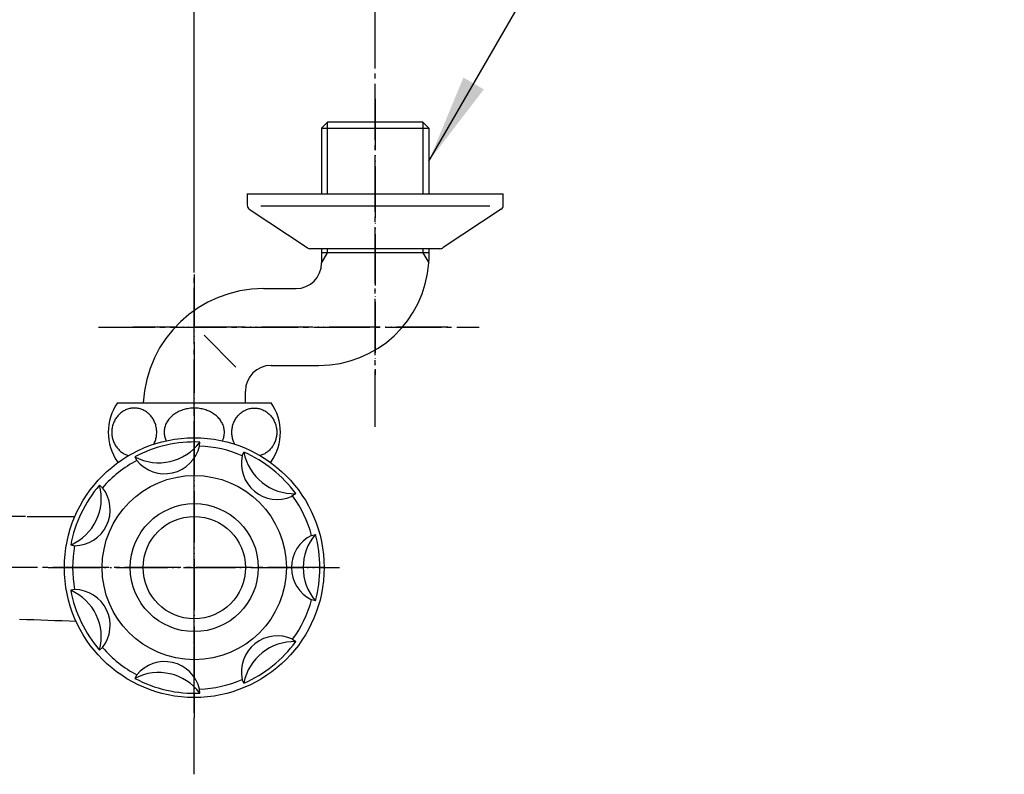
# Model space of a CAD drawing. Units: millimetres. Extents: x 0 to 1050, y 0 to 1485.
# Drawn here: x 401 to 593, y 1144 to 1291 of the extents above; entities that cross this region are included whole.
import ezdxf

# ---------------------------------------------------------------- set-up
doc = ezdxf.new("R2010")
doc.units = ezdxf.units.MM
doc.linetypes.add('DASH_CENTER', pattern=[14, 11, -1, 1, -1])
doc.linetypes.add('PHANTOM', pattern=[13, 10, -1, 0, -1, 0, -1])
doc.layers.add('1', color=7, linetype='Continuous')
doc.styles.add('CONVERTER_11', font='MS Mincho.ttf', dxfattribs={"width": 0.89})
doc.styles.add('CONVERTER_12', font='txt.shx', dxfattribs={"width": 0.9})
doc.dimstyles.new('ME10_DIM_11', dxfattribs={"dimtxt": 17.5, "dimasz": 17.5, "dimexe": 5, "dimexo": 0, "dimgap": 5, "dimtad": 1, "dimdsep": 46, "dimtxsty": 'CONVERTER_11', "dimsah": 1, "dimcen": 0.09, "dimclrd": 2, "dimclre": 2, "dimclrt": 7, "dimadec": 0, "dimazin": 0, "dimtfac": 1, "dimtdec": 4, "dimtix": 1, "dimtmove": 0, "dimatfit": 3, "dimfxl": 1, "dimtolj": 1, "dimtzin": 0, "dimarcsym": 0})
doc.dimstyles.new('ME10_DIM_12', dxfattribs={"dimtxt": 17.5, "dimasz": 17.5, "dimexe": 5, "dimexo": 0, "dimgap": 5, "dimtad": 1, "dimdsep": 46, "dimtxsty": 'CONVERTER_12', "dimsah": 1, "dimcen": 0.09, "dimclrd": 2, "dimclre": 2, "dimclrt": 7, "dimadec": 0, "dimazin": 0, "dimtfac": 1, "dimtdec": 4, "dimtix": 1, "dimtmove": 0, "dimatfit": 3, "dimfxl": 1, "dimtolj": 1, "dimtzin": 0, "dimarcsym": 0})
doc.dimstyles.get("Standard").update_dxf_attribs({"dimtxt": 0.18, "dimasz": 0.18, "dimexe": 0.18, "dimexo": 0.0625, "dimgap": 0.09, "dimtad": 0, "dimtih": 1, "dimtoh": 1, "dimdec": 4, "dimzin": 0, "dimdsep": 46, "dimtxsty": 'Standard', "dimcen": 0.09, "dimadec": 0, "dimazin": 0, "dimtfac": 1, "dimtdec": 4, "dimtofl": 0, "dimtmove": 0, "dimatfit": 3, "dimfxl": 1, "dimtolj": 1, "dimtzin": 0, "dimarcsym": 0})

# ---------------------------------------------------------------- blocks, each defined once
blk = doc.blocks.new('81-8-LHK__13', base_point=(286.66, 2025.93))
at = {"layer": '1', "color": 4, "linetype": 'PHANTOM'}
for p, q in [((435, 1212), (435, 1154.54)), ((406.48, 1183.89), (462.28, 1183.89))]:
    blk.add_line(p, q, dxfattribs=at)
at = {"layer": '1', "color": 7, "linetype": 'Continuous'}
for p, q in [((436.03, 1207.63), (436.06, 1208.4)), ((444.38, 1205.73), (444.68, 1206.43)), ((423.41, 1205.51), (423.77, 1204.83)), ((417.08, 1199.5), (416.5, 1200)), ((454.83, 1198.34), (454, 1197.79)), ((457.92, 1190.17), (458.66, 1190.38)), ((410.87, 1188.31), (411.62, 1188.17)), ((411.62, 1179.61), (410.87, 1179.47)), ((458.66, 1177.4), (457.92, 1177.6)), ((454.21, 1169.89), (454.83, 1169.43)), ((416.5, 1167.77), (417.08, 1168.28)), ((423.77, 1162.94), (423.41, 1162.26)), ((444.68, 1161.34), (444.38, 1162.05)), ((436.06, 1159.37), (436.03, 1160.14))]:
    blk.add_line(p, q, dxfattribs=at)
for radius in [25.37, 18]:
    blk.add_circle((435, 1183.89), radius, dxfattribs=at)
for centre, radius, start, end in [((435, 1183.89), 24.54, 87.5196, 118.1946), ((428.04, 1214.37), 10, 242.3929, 323.3214), ((429.21, 1209.23), 7, 218.9464, 346.7679), ((435, 1183.89), 23.77, 66.7661, 87.5196), ((454.5, 1208.33), 10, 190.9643, 271.8928), ((435, 1183.89), 24.54, 36.0911, 66.7661), ((435, 1183.89), 23.77, 118.1946, 138.9482), ((451.21, 1204.21), 7, 167.5178, 293.4823), ((406.83, 1197.45), 10, 293.8215, 14.7499), ((435, 1183.89), 24.54, 138.9482, 169.6232), ((411.57, 1195.17), 7, 270.3749, 38.1965), ((451.21, 1204.21), 7, 293.4823, 295.3394), ((435, 1183.89), 23.77, 15.3375, 36.0911), ((461, 1183.89), 7, 116.0892, 243.9108), ((466.27, 1183.89), 10, 139.5358, 220.4642), ((435, 1183.89), 24.54, 344.6625, 15.3375), ((435, 1183.89), 23.77, 169.6232, 190.3768), ((406.83, 1170.32), 10, 345.2501, 66.1785), ((435, 1183.89), 24.54, 190.3768, 221.0518), ((411.57, 1172.61), 7, 321.8035, 89.6251), ((435, 1183.89), 23.77, 323.9089, 344.6625), ((451.21, 1163.56), 7, 64.6606, 192.4822), ((435, 1183.89), 23.77, 221.0518, 241.8054), ((454.5, 1159.44), 10, 88.1072, 169.0357), ((435, 1183.89), 24.54, 293.2339, 323.9089), ((429.21, 1158.54), 7, 13.2321, 141.0536), ((428.04, 1153.4), 10, 36.6786, 117.6071), ((435, 1183.89), 24.54, 241.8054, 272.4804), ((435, 1183.89), 23.77, 272.4804, 293.2339)]:
    blk.add_arc(centre, radius, start, end, dxfattribs=at)
blk = doc.blocks.new('81-8-2LHC__14', base_point=(1867.36, 14329.55))
at = {"layer": '1', "color": 4, "linetype": 'PHANTOM'}
for p, q in [((435, 1155.52), (435, 1212.25)), ((406.63, 1183.89), (463.37, 1183.89))]:
    blk.add_line(p, q, dxfattribs=at)
at = {"layer": '1'}
blk.add_blockref('81-8-LHK__13', (286.66, 2025.93), dxfattribs=at)
blk = doc.blocks.new('84-35-LHK__16', base_point=(412.83, 2269.02))
at = {"layer": '1', "color": 7, "linetype": 'Continuous'}
blk.add_circle((435, 1183.89), 10, dxfattribs=at)
blk = doc.blocks.new('84-34-BK', base_point=(399.15, 2157.67))
at = {"layer": '1', "color": 7, "linetype": 'Continuous'}
blk.add_circle((435, 1183.89), 12.5, dxfattribs=at)
blk = doc.blocks.new('84-34X-B-LH', base_point=(1306.23, 15943.15))
for name, p in [('84-34-BK', (399.15, 2157.67)), ('84-35-LHK__16', (412.83, 2269.02))]:
    blk.add_blockref(name, p)
blk = doc.blocks.new('78-3AK__23', base_point=(530.28, 942.39))
at = {"layer": '1', "color": 7, "linetype": 'Continuous'}
for p, q in [((445.36, 1256.89), (445.36, 1254.67)), ((445.36, 1256.89), (495.36, 1256.89)), ((495.36, 1254.67), (495.36, 1256.89)), ((492.73, 1254.52), (447.99, 1254.52)), ((445.73, 1253.89), (457.08, 1246.41)), ((494.98, 1253.89), (483.63, 1246.41)), ((483, 1246.19), (457.71, 1246.19))]:
    blk.add_line(p, q, dxfattribs=at)
for centre, start, end in [((446.36, 1254.67), 180, 231.3402), ((494.36, 1254.67), 308.6598, 0), ((457.71, 1247.19), 231.3402, 249.4649), ((457.71, 1247.19), 249.4649, 270), ((483, 1247.19), 270, 290.5351), ((483, 1247.19), 290.5351, 308.6598)]:
    blk.add_arc(centre, 1, start, end, dxfattribs=at)
blk = doc.blocks.new('32-43AK__24', base_point=(797.75, 615.74))
at = {"color": 7, "linetype": 'Continuous'}
blk.add_open_spline([(429.13, 1209.92), (429.13, 1209.92), (429.14, 1209.91), (429.14, 1209.91), (429.14, 1209.9), (429.14, 1209.9), (429.14, 1209.89), (429.14, 1209.89), (429.14, 1209.88), (429.14, 1209.88), (429.14, 1209.88), (429.14, 1209.87), (429.14, 1209.87), (429.14, 1209.86), (429.14, 1209.86), (429.14, 1209.85), (429.14, 1209.85), (429.14, 1209.85), (429.14, 1209.84), (429.14, 1209.84), (429.15, 1209.83), (429.15, 1209.83), (429.15, 1209.82), (429.15, 1209.82), (429.15, 1209.82), (429.15, 1209.81), (429.15, 1209.81), (429.15, 1209.8), (429.15, 1209.8), (429.15, 1209.79), (429.15, 1209.79), (429.15, 1209.79), (429.15, 1209.78), (429.15, 1209.78), (429.15, 1209.77), (429.15, 1209.77), (429.15, 1209.76), (429.16, 1209.76), (429.16, 1209.76), (429.16, 1209.75), (429.16, 1209.75), (429.16, 1209.74), (429.16, 1209.74), (429.16, 1209.73), (429.16, 1209.73), (429.16, 1209.73), (429.16, 1209.72), (429.16, 1209.72), (429.16, 1209.71), (429.16, 1209.71), (429.16, 1209.7), (429.17, 1209.7), (429.17, 1209.7), (429.17, 1209.69), (429.17, 1209.69), (429.17, 1209.68), (429.17, 1209.68), (429.17, 1209.67), (429.17, 1209.67), (429.17, 1209.67), (429.17, 1209.66), (429.17, 1209.66), (429.17, 1209.65), (429.17, 1209.65), (429.18, 1209.64), (429.18, 1209.64), (429.18, 1209.64), (429.18, 1209.63), (429.18, 1209.63), (429.18, 1209.62), (429.18, 1209.62), (429.18, 1209.61), (429.18, 1209.61), (429.18, 1209.61), (429.18, 1209.6), (429.18, 1209.6), (429.18, 1209.59), (429.19, 1209.59), (429.19, 1209.59), (429.19, 1209.58), (429.19, 1209.58), (429.19, 1209.57), (429.19, 1209.57), (429.19, 1209.56), (429.19, 1209.56), (429.19, 1209.55), (429.19, 1209.55), (429.19, 1209.54), (429.2, 1209.54), (429.2, 1209.53), (429.2, 1209.53), (429.2, 1209.53), (429.2, 1209.52), (429.2, 1209.52), (429.2, 1209.51), (429.2, 1209.51), (429.2, 1209.51), (429.2, 1209.5), (429.2, 1209.5), (429.21, 1209.5), (429.21, 1209.49), (429.21, 1209.49), (429.21, 1209.48), (429.21, 1209.48), (429.21, 1209.48), (429.21, 1209.47), (429.21, 1209.47), (429.21, 1209.46), (429.21, 1209.46), (429.22, 1209.45), (429.22, 1209.45), (429.22, 1209.45), (429.22, 1209.44), (429.22, 1209.44), (429.22, 1209.43), (429.22, 1209.43), (429.22, 1209.42), (429.22, 1209.42), (429.22, 1209.42), (429.23, 1209.41), (429.23, 1209.41), (429.23, 1209.4), (429.23, 1209.4), (429.23, 1209.4), (429.23, 1209.39), (429.23, 1209.39), (429.23, 1209.38), (429.23, 1209.38), (429.23, 1209.37), (429.24, 1209.37), (429.24, 1209.37), (429.24, 1209.36), (429.24, 1209.36), (429.24, 1209.35), (429.24, 1209.35), (429.24, 1209.35), (429.24, 1209.34), (429.24, 1209.34), (429.25, 1209.33), (429.25, 1209.33), (429.25, 1209.32), (429.25, 1209.32), (429.25, 1209.32), (429.25, 1209.31), (429.25, 1209.31), (429.25, 1209.3), (429.26, 1209.3), (429.26, 1209.3), (429.26, 1209.29), (429.26, 1209.29), (429.26, 1209.28), (429.26, 1209.28), (429.26, 1209.27), (429.26, 1209.27), (429.26, 1209.27), (429.27, 1209.26), (429.27, 1209.26), (429.27, 1209.25), (429.27, 1209.25), (429.27, 1209.25), (429.27, 1209.24), (429.27, 1209.24), (429.27, 1209.23), (429.28, 1209.23), (429.28, 1209.22), (429.28, 1209.22), (429.28, 1209.22), (429.28, 1209.21), (429.28, 1209.21), (429.28, 1209.2), (429.28, 1209.2), (429.29, 1209.2), (429.29, 1209.19), (429.29, 1209.19), (429.29, 1209.18), (429.29, 1209.18), (429.29, 1209.17), (429.29, 1209.17), (429.3, 1209.17), (429.3, 1209.16), (429.3, 1209.16), (429.3, 1209.15), (429.3, 1209.15), (429.3, 1209.15), (429.3, 1209.14), (429.3, 1209.14), (429.31, 1209.13), (429.31, 1209.13), (429.31, 1209.13), (429.31, 1209.12), (429.31, 1209.12), (429.31, 1209.11), (429.31, 1209.11), (429.32, 1209.1), (429.32, 1209.1), (429.32, 1209.1), (429.32, 1209.09), (429.32, 1209.09), (429.32, 1209.08), (429.32, 1209.08), (429.33, 1209.07), (429.33, 1209.07), (429.33, 1209.07), (429.33, 1209.06), (429.33, 1209.06), (429.33, 1209.05), (429.33, 1209.05), (429.34, 1209.04), (429.34, 1209.04), (429.34, 1209.04), (429.34, 1209.03), (429.34, 1209.03), (429.34, 1209.02), (429.35, 1209.02), (429.35, 1209.02), (429.35, 1209.01), (429.35, 1209.01), (429.35, 1209), (429.35, 1209), (429.35, 1208.99), (429.36, 1208.99), (429.36, 1208.99), (429.36, 1208.98), (429.36, 1208.98), (429.36, 1208.97), (429.36, 1208.97), (429.37, 1208.97), (429.37, 1208.96), (429.37, 1208.96), (429.37, 1208.95), (429.37, 1208.95), (429.37, 1208.94), (429.38, 1208.94), (429.38, 1208.94), (429.38, 1208.93), (429.38, 1208.93), (429.38, 1208.92), (429.38, 1208.92), (429.39, 1208.92), (429.39, 1208.91), (429.39, 1208.91), (429.39, 1208.9), (429.39, 1208.9), (429.39, 1208.89), (429.4, 1208.89), (429.4, 1208.89), (429.4, 1208.88), (429.4, 1208.88), (429.4, 1208.87), (429.4, 1208.87), (429.41, 1208.87), (429.41, 1208.86), (429.41, 1208.86), (429.41, 1208.85), (429.41, 1208.85), (429.41, 1208.84), (429.42, 1208.84), (429.42, 1208.84), (429.42, 1208.83), (429.42, 1208.83), (429.42, 1208.82), (429.42, 1208.82), (429.43, 1208.82), (429.43, 1208.81), (429.43, 1208.81), (429.43, 1208.8), (429.43, 1208.8), (429.43, 1208.8), (429.44, 1208.79), (429.44, 1208.79), (429.44, 1208.78), (429.44, 1208.78), (429.44, 1208.77), (429.45, 1208.77), (429.45, 1208.77), (429.45, 1208.76), (429.45, 1208.76), (429.45, 1208.75), (429.45, 1208.75), (429.46, 1208.75), (429.46, 1208.74), (429.46, 1208.74), (429.46, 1208.73), (429.46, 1208.73), (429.46, 1208.73), (429.47, 1208.72), (429.47, 1208.72), (429.47, 1208.72), (429.47, 1208.72), (429.47, 1208.71), (429.47, 1208.71), (429.47, 1208.71), (429.48, 1208.7), (429.48, 1208.7), (429.48, 1208.69), (429.48, 1208.69), (429.48, 1208.69), (429.49, 1208.68), (429.49, 1208.68), (429.49, 1208.67), (429.49, 1208.67), (429.49, 1208.66), (429.5, 1208.66), (429.5, 1208.65), (429.5, 1208.65)], degree=3, knots=[0, 0, 0, 0, 0.00869, 0.01738, 0.021725, 0.026071, 0.030416, 0.034761, 0.039106, 0.043451, 0.047796, 0.052141, 0.056486, 0.060832, 0.065177, 0.069522, 0.07386, 0.078198, 0.082536, 0.086874, 0.091212, 0.09555, 0.099888, 0.104226, 0.108564, 0.112902, 0.11724, 0.121578, 0.125916, 0.130254, 0.134592, 0.13893, 0.143262, 0.147594, 0.151927, 0.156259, 0.160591, 0.164923, 0.169256, 0.173588, 0.17792, 0.182252, 0.186585, 0.190917, 0.195249, 0.199581, 0.203914, 0.208246, 0.212574, 0.216902, 0.22123, 0.225558, 0.229885, 0.234213, 0.238541, 0.242869, 0.247197, 0.251525, 0.255853, 0.260181, 0.264509, 0.268837, 0.273165, 0.277493, 0.281818, 0.286142, 0.290467, 0.294792, 0.299117, 0.303442, 0.307767, 0.312092, 0.316417, 0.320742, 0.325067, 0.329392, 0.333717, 0.338042, 0.342367, 0.346692, 0.351391, 0.356091, 0.36079, 0.365489, 0.370189, 0.374888, 0.379587, 0.384286, 0.388986, 0.393685, 0.398384, 0.403083, 0.407783, 0.412482, 0.414174, 0.415867, 0.42019, 0.424514, 0.428837, 0.43316, 0.437483, 0.441807, 0.44613, 0.450453, 0.454776, 0.4591, 0.463423, 0.467746, 0.472069, 0.476392, 0.480716, 0.485039, 0.489363, 0.493688, 0.498012, 0.502337, 0.506661, 0.510986, 0.51531, 0.519635, 0.52396, 0.528284, 0.532609, 0.536934, 0.541259, 0.545584, 0.549909, 0.554233, 0.558561, 0.562888, 0.567216, 0.571543, 0.57587, 0.580198, 0.584525, 0.588852, 0.593179, 0.597506, 0.601833, 0.60616, 0.610487, 0.614815, 0.619142, 0.623469, 0.6278, 0.632131, 0.636462, 0.640794, 0.645125, 0.649456, 0.653787, 0.658119, 0.66245, 0.666781, 0.671113, 0.675444, 0.679775, 0.684107, 0.688438, 0.692769, 0.697106, 0.701443, 0.70578, 0.710117, 0.714453, 0.71879, 0.723127, 0.727464, 0.7318, 0.736137, 0.740474, 0.74481, 0.749147, 0.753484, 0.757821, 0.762157, 0.766501, 0.770845, 0.775188, 0.779532, 0.783875, 0.788219, 0.792563, 0.796906, 0.80125, 0.805593, 0.809937, 0.814281, 0.818624, 0.822968, 0.827311, 0.831655, 0.83614, 0.840625, 0.84511, 0.849595, 0.85408, 0.858565, 0.86305, 0.867535, 0.87202, 0.876505, 0.88099, 0.885475, 0.88996, 0.894445, 0.89893, 0.903415, 0.907893, 0.912371, 0.916849, 0.921327, 0.925805, 0.930283, 0.934762, 0.93924, 0.943718, 0.948196, 0.952674, 0.957152, 0.96163, 0.966109, 0.970587, 0.975065, 0.979538, 0.98401, 0.988483, 0.992955, 0.997428, 1.001901, 1.006373, 1.010846, 1.015319, 1.019791, 1.024264, 1.028737, 1.033209, 1.037682, 1.042155, 1.046627, 1.051096, 1.055564, 1.060033, 1.064501, 1.06897, 1.073438, 1.077907, 1.082375, 1.086843, 1.091312, 1.09578, 1.100249, 1.104717, 1.109186, 1.113654, 1.118123, 1.122588, 1.127054, 1.13152, 1.135985, 1.140451, 1.144917, 1.149382, 1.153848, 1.158314, 1.162779, 1.167245, 1.17171, 1.176176, 1.180642, 1.185107, 1.189573, 1.193953, 1.198333, 1.202713, 1.207093, 1.211472, 1.215852, 1.220232, 1.224612, 1.228992, 1.233372, 1.237752, 1.242131, 1.246511, 1.250891, 1.253418, 1.255945, 1.258472, 1.260999, 1.265463, 1.269927, 1.274391, 1.278855, 1.283319, 1.287783, 1.292247, 1.296711, 1.301175, 1.305639, 1.310103, 1.314567, 1.323495, 1.332423, 1.332423, 1.332423, 1.332423], dxfattribs=at)
at = {"layer": '1', "color": 7, "linetype": 'Continuous'}
for p, q in [((420, 1216.08), (450, 1216.08)), ((420, 1204.58), (420.34, 1204.58)), ((449.66, 1204.58), (450, 1204.58))]:
    blk.add_line(p, q, dxfattribs=at)
for centre, start, end in [((428.18, 1210.33), 144.9004, 215.0996), ((441.82, 1210.33), 324.9004, 35.0996)]:
    blk.add_arc(centre, 10, start, end, dxfattribs=at)
for points, knots in [([(427.08, 1207.98), (427.11, 1208.04), (427.17, 1208.16), (427.28, 1208.4), (427.41, 1208.72), (427.52, 1209.11), (427.6, 1209.52), (427.65, 1209.92), (427.67, 1210.33), (427.65, 1210.75), (427.6, 1211.15), (427.52, 1211.56), (427.41, 1211.95), (427.26, 1212.33), (427.08, 1212.7), (426.88, 1213.04), (426.64, 1213.37), (426.38, 1213.67), (426.1, 1213.95), (425.8, 1214.2), (425.47, 1214.43), (425.13, 1214.62), (424.78, 1214.77), (424.41, 1214.9), (424.04, 1214.99), (423.66, 1215.04), (423.27, 1215.06), (422.89, 1215.04), (422.51, 1214.99), (422.13, 1214.9), (421.77, 1214.77), (421.41, 1214.62), (421.07, 1214.43), (420.75, 1214.2), (420.45, 1213.95), (420.16, 1213.67), (419.9, 1213.37), (419.67, 1213.04), (419.47, 1212.7), (419.29, 1212.33), (419.14, 1211.95), (419.03, 1211.56), (418.94, 1211.15), (418.89, 1210.75), (418.88, 1210.33), (418.89, 1209.92), (418.94, 1209.52), (419.03, 1209.11), (419.14, 1208.72), (419.29, 1208.34), (419.47, 1207.97), (419.67, 1207.63), (419.9, 1207.3), (420.16, 1207), (420.45, 1206.72), (420.75, 1206.47), (421.07, 1206.24), (421.41, 1206.05), (421.77, 1205.9), (422.02, 1205.81), (422.15, 1205.77), (422.16, 1205.77), (422.17, 1205.77)], [0, 0, 0, 0, 0.198103, 0.396548, 0.804807, 1.213044, 1.623669, 2.034284, 2.445724, 2.857165, 3.267779, 3.678405, 4.086642, 4.4949, 4.899473, 5.304075, 5.70411, 6.104182, 6.499335, 6.894527, 7.285042, 7.675593, 8.062289, 8.449014, 8.833203, 9.217406, 9.600726, 9.984045, 10.368249, 10.752437, 11.139162, 11.525858, 11.916409, 12.306924, 12.702116, 13.097269, 13.497341, 13.897376, 14.301978, 14.706551, 15.114809, 15.523047, 15.933672, 16.344286, 16.755727, 17.167168, 17.577782, 17.988407, 18.396645, 18.804903, 19.209476, 19.614078, 20.014113, 20.414185, 20.809338, 21.20453, 21.595045, 21.985596, 22.372292, 22.759017, 22.77585, 22.792677, 22.792677, 22.792677, 22.792677]), ([(440.5, 1208.65), (440.53, 1208.72), (440.6, 1208.88), (440.71, 1209.16), (440.81, 1209.51), (440.87, 1209.92), (440.9, 1210.33), (440.87, 1210.75), (440.81, 1211.16), (440.69, 1211.56), (440.54, 1211.96), (440.34, 1212.34), (440.1, 1212.7), (439.82, 1213.05), (439.51, 1213.38), (439.16, 1213.68), (438.78, 1213.96), (438.37, 1214.21), (437.94, 1214.43), (437.48, 1214.61), (437.01, 1214.77), (436.52, 1214.89), (436.02, 1214.98), (435.51, 1215.04), (435, 1215.05), (434.49, 1215.04), (433.98, 1214.98), (433.48, 1214.89), (432.99, 1214.77), (432.52, 1214.61), (432.06, 1214.43), (431.63, 1214.21), (431.22, 1213.96), (430.84, 1213.68), (430.49, 1213.38), (430.18, 1213.05), (429.9, 1212.7), (429.66, 1212.34), (429.46, 1211.96), (429.31, 1211.56), (429.19, 1211.16), (429.13, 1210.75), (429.1, 1210.33), (429.12, 1210.06), (429.13, 1209.92)], [0, 0, 0, 0, 0.250003, 0.500692, 0.916278, 1.331944, 1.744195, 2.156445, 2.572112, 2.987698, 3.412966, 3.838101, 4.27766, 4.717068, 5.173553, 5.629896, 6.103744, 6.577476, 7.067093, 7.556624, 8.058735, 8.560791, 9.070893, 9.580967, 10.093806, 10.606645, 11.116719, 11.626821, 12.128876, 12.630988, 13.120519, 13.610135, 14.083867, 14.557716, 15.014059, 15.470544, 15.909952, 16.34951, 16.774645, 17.199914, 17.6155, 18.031166, 18.443417, 18.855668, 18.855668, 18.855668, 18.855668]), ([(442.92, 1207.98), (442.89, 1208.04), (442.83, 1208.16), (442.72, 1208.4), (442.59, 1208.72), (442.48, 1209.11), (442.4, 1209.52), (442.35, 1209.92), (442.33, 1210.33), (442.35, 1210.75), (442.4, 1211.15), (442.48, 1211.56), (442.59, 1211.95), (442.74, 1212.33), (442.92, 1212.7), (443.12, 1213.04), (443.36, 1213.37), (443.62, 1213.67), (443.9, 1213.95), (444.2, 1214.2), (444.53, 1214.43), (444.87, 1214.62), (445.22, 1214.77), (445.59, 1214.9), (445.96, 1214.99), (446.34, 1215.04), (446.73, 1215.06), (447.11, 1215.04), (447.49, 1214.99), (447.87, 1214.9), (448.23, 1214.77), (448.59, 1214.62), (448.93, 1214.43), (449.25, 1214.2), (449.55, 1213.95), (449.84, 1213.67), (450.1, 1213.37), (450.33, 1213.04), (450.53, 1212.7), (450.71, 1212.33), (450.86, 1211.95), (450.97, 1211.56), (451.06, 1211.15), (451.11, 1210.75), (451.12, 1210.33), (451.11, 1209.92), (451.06, 1209.52), (450.97, 1209.11), (450.86, 1208.72), (450.71, 1208.34), (450.53, 1207.97), (450.33, 1207.63), (450.1, 1207.3), (449.84, 1207), (449.55, 1206.72), (449.25, 1206.47), (448.93, 1206.24), (448.59, 1206.05), (448.23, 1205.9), (447.98, 1205.81), (447.85, 1205.77), (447.84, 1205.77), (447.83, 1205.77)], [0, 0, 0, 0, 0.198103, 0.396548, 0.804807, 1.213044, 1.623669, 2.034284, 2.445724, 2.857165, 3.267779, 3.678405, 4.086642, 4.4949, 4.899473, 5.304075, 5.70411, 6.104182, 6.499335, 6.894527, 7.285042, 7.675593, 8.062289, 8.449014, 8.833203, 9.217406, 9.600726, 9.984045, 10.368249, 10.752437, 11.139162, 11.525858, 11.916409, 12.306924, 12.702116, 13.097269, 13.497341, 13.897376, 14.301978, 14.706551, 15.114809, 15.523047, 15.933672, 16.344286, 16.755727, 17.167168, 17.577782, 17.988407, 18.396645, 18.804903, 19.209476, 19.614078, 20.014113, 20.414185, 20.809338, 21.20453, 21.595045, 21.985596, 22.372292, 22.759017, 22.77585, 22.792677, 22.792677, 22.792677, 22.792677])]:
    blk.add_open_spline(points, degree=3, knots=knots, dxfattribs=at)
blk = doc.blocks.new('13-8A-50K__25', base_point=(737.37, 817.96))
at = {"color": 7, "linetype": 'Continuous'}
blk.add_arc((454.88, 1243.39), 5, 270, 0, dxfattribs=at)
at = {"layer": '1', "color": 7, "linetype": 'Continuous'}
for p, q in [((459.88, 1269.72), (461.04, 1270.89)), ((479.67, 1270.89), (461.04, 1270.89)), ((480.83, 1269.72), (479.67, 1270.89)), ((459.88, 1269.72), (480.83, 1269.72)), ((459.88, 1269.72), (459.88, 1256.89)), ((480.83, 1269.72), (480.83, 1256.89)), ((459.88, 1246.19), (459.88, 1245.39)), ((480.83, 1245.39), (459.88, 1245.39)), ((459.88, 1245.39), (459.88, 1243.39)), ((480.83, 1246.19), (480.83, 1245.39)), ((480.83, 1245.39), (480.83, 1243.9)), ((448.5, 1238.39), (454.88, 1238.39)), ((443.14, 1223.06), (436.9, 1229.3)), ((450, 1223.39), (459.36, 1223.39)), ((445, 1216.08), (445, 1218.39))]:
    blk.add_line(p, q, dxfattribs=at)
at = {"layer": '1', "color": 2, "linetype": 'Continuous'}
for p, q in [((461.04, 1269.72), (461.04, 1270.89)), ((479.67, 1270.89), (479.67, 1256.89)), ((461.04, 1256.89), (461.04, 1269.72)), ((459.88, 1243.37), (461.04, 1245.39)), ((459.88, 1243.37), (461.04, 1245.39)), ((461.04, 1245.39), (461.04, 1246.19)), ((461.04, 1245.39), (461.04, 1246.19)), ((479.67, 1246.19), (479.67, 1245.39)), ((479.67, 1245.39), (480.81, 1243.42))]:
    blk.add_line(p, q, dxfattribs=at)
at = {"layer": '1', "color": 7, "linetype": 'Continuous'}
for centre, radius, start, end in [((459.36, 1244.89), 21.5, 270, 356.0927), ((459.36, 1244.89), 21.5, 356.0927, 357.3785), ((448.5, 1214.89), 23.5, 90, 177.0778), ((450, 1218.39), 5, 90, 180)]:
    blk.add_arc(centre, radius, start, end, dxfattribs=at)
blk = doc.blocks.new('U3-8AF-50__26', base_point=(715.37, 916.32))
at = {"layer": '1', "color": 4, "linetype": 'PHANTOM'}
for p, q in [((470.36, 1275.43), (470.36, 1221.57)), ((435, 1241.15), (435, 1203.34)), ((484.54, 1230.89), (423, 1230.89))]:
    blk.add_line(p, q, dxfattribs=at)
blk.add_blockref('78-3AK__23', (530.28, 942.39))
at = {"layer": '1'}
for name, p in [('13-8A-50K__25', (737.37, 817.96)), ('32-43AK__24', (797.75, 615.74))]:
    blk.add_blockref(name, p, dxfattribs=at)
blk = doc.blocks.new('SK13-0', base_point=(-325.92, 301.96))
at = {"layer": '1', "color": 7, "linetype": 'Continuous'}
for p, q in [((402.04, 1193.89), (393.37, 1193.89)), ((402.36, 1193.89), (411.69, 1193.89))]:
    blk.add_line(p, q, dxfattribs=at)
blk.add_arc((393.14, 799.69), 374.13, 87.1227, 88.8139, dxfattribs=at)
blk = doc.blocks.new('*D48')
at = {"layer": '1', "color": 2, "linetype": 'Continuous'}
for p, q in [((279.64, 1285.89), (279.64, 1365.89)), ((470.36, 1285.89), (470.36, 1365.89)), ((279.64, 1360.89), (470.36, 1360.89))]:
    blk.add_line(p, q, dxfattribs=at)
at = {"layer": '1', "color": 2}
for points in [[(297.14, 1363.19), (297.14, 1358.58), (279.64, 1360.89)], [(452.86, 1358.58), (452.86, 1363.19), (470.36, 1360.89)]]:
    blk.add_solid(points, dxfattribs=at)
at = {"layer": '1', "color": 7, "insert": (290.12, 1365.89), "char_height": 17.5, "attachment_point": 7, "rotation": 0.0001, "line_spacing_factor": 0.454545, "style": 'CONVERTER_11'}
blk.add_mtext('取付寸法120～220', dxfattribs=at)
blk = doc.blocks.new('*D49')
at = {"layer": '1', "color": 2, "linetype": 'Continuous'}
for p, q in [((315, 1249.2), (315, 1325.89)), ((435, 1249.12), (435, 1325.89)), ((315, 1320.89), (435, 1320.89))]:
    blk.add_line(p, q, dxfattribs=at)
at = {"layer": '1', "color": 2}
for points in [[(332.5, 1323.19), (332.5, 1318.58), (315, 1320.89)], [(417.5, 1318.58), (417.5, 1323.19), (435, 1320.89)]]:
    blk.add_solid(points, dxfattribs=at)
at = {"layer": '1', "color": 7, "insert": (356.62, 1325.89), "char_height": 17.5, "attachment_point": 7, "rotation": 0.0001, "line_spacing_factor": 0.60024, "style": 'CONVERTER_12'}
blk.add_mtext('120', dxfattribs=at)

msp = doc.modelspace()

# ---------------------------------------------------------------- linework, layer by layer
at = {"color": 2}
msp.add_solid([(487.588, 1279.613), (491.578, 1277.309), (480.833, 1263.306)], dxfattribs=at)
at = {"layer": '1', "color": 2, "linetype": 'DASH_CENTER'}
for p, q in [((470.355, 1211.414), (470.355, 1285.887)), ((435, 1143.522), (435, 1249.122)), ((416.288, 1230.887), (490.673, 1230.887)), ((460.365, 1183.887), (274.635, 1183.887))]:
    msp.add_line(p, q, dxfattribs=at)

# ---------------------------------------------------------------- block references
for name, p in [('U3-8AF-50__26', (715.371, 916.317)), ('SK13-0', (-325.924, 301.956))]:
    msp.add_blockref(name, p)
at = {"layer": '1'}
for name, p in [('81-8-2LHC__14', (1867.363, 14329.551)), ('84-34X-B-LH', (1306.226, 15943.148))]:
    msp.add_blockref(name, p, dxfattribs=at)

# ---------------------------------------------------------------- dimensions: what is measured, and where the dimension line sits
dim = msp.add_linear_dim(base=(279.645, 1360.887), p1=(470.355, 1285.887), p2=(279.645, 1285.887), text='取付寸法120～220', dimstyle='ME10_DIM_11', dxfattribs=at)
dim.commit()
dim.dimension.update_dxf_attribs({"geometry": '*D48', "text_midpoint": (375, 1374.637), "text_rotation": 0.00014})
dim = msp.add_linear_dim(base=(315, 1320.887), p1=(435, 1249.122), p2=(315, 1249.202), dimstyle='ME10_DIM_12', dxfattribs=at)
dim.commit()
dim.dimension.update_dxf_attribs({"geometry": '*D49', "text_midpoint": (375, 1334.637), "text_rotation": 0.00014})

# ---------------------------------------------------------------- leaders
at = {"color": 2, "linetype": 'Continuous', "has_arrowhead": 0}
msp.add_leader([(480.833, 1263.306), (514.077, 1320.887), (593.272, 1320.887)], dimstyle='Standard', dxfattribs=at)

doc.saveas('drawing.dxf')
